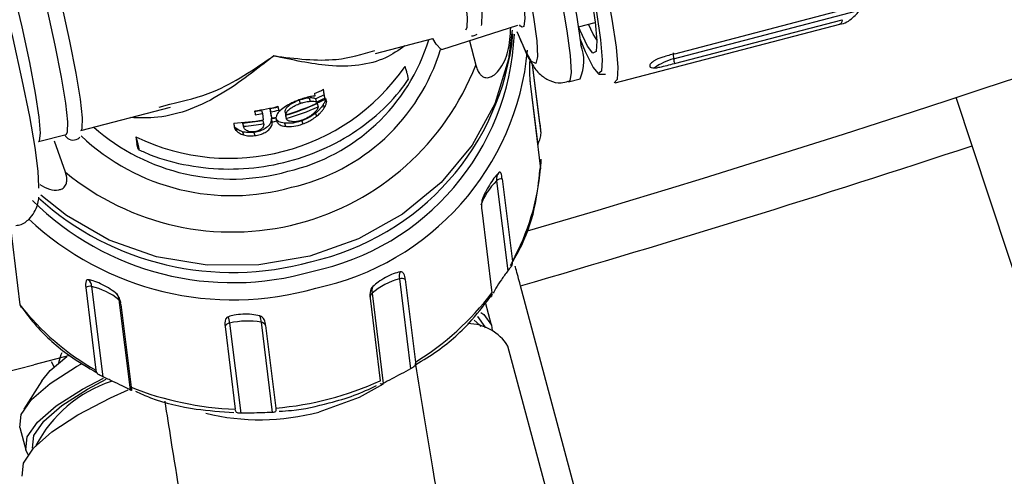
# Model space of a CAD drawing. Units: millimetres. Extents: x 17 to 388, y 10 to 536.
# Drawn here: x 131 to 135, y 78 to 80 of the extents above; entities that cross this region are included whole.
import ezdxf

# ---------------------------------------------------------------- set-up
doc = ezdxf.new("R2010")
doc.units = ezdxf.units.MM

msp = doc.modelspace()

# ---------------------------------------------------------------- linework, layer by layer
at = {"color": 7, "linetype": 'Continuous', "lineweight": 25}
for p, q in [((133.70892131, 79.73966859), (134.43048612, 79.92807444)), ((133.71427341, 79.75978148), (134.37515841, 79.93234338)), ((133.33395535, 79.86558874), (133.40024702, 79.88289798)), ((133.71271055, 79.72123902), (134.37359556, 79.89380092)), ((132.79649555, 79.77583526), (133.09486019, 79.87218381)), ((133.47890847, 79.64505544), (134.36464592, 79.87632796)), ((132.53498042, 79.7603232), (132.76078447, 79.81928229)), ((132.77380639, 79.79695981), (132.76078447, 79.81928229)), ((132.90530928, 79.81097362), (132.92937458, 79.71508721)), ((133.15225588, 79.71785213), (133.18552364, 79.44694214)), ((133.18166769, 79.48541482), (133.15339447, 79.71565275)), ((133.29505742, 79.64872691), (133.34082246, 79.6606765)), ((133.41377534, 79.67866109), (133.44009926, 79.67888263)), ((132.32775194, 79.61844317), (132.33034479, 79.59732879)), ((132.33417808, 79.58468396), (132.32989895, 79.61953028)), ((133.14508717, 79.63170282), (133.18505583, 79.30622521)), ((132.23345703, 79.57626355), (132.23729032, 79.56361872)), ((132.27287245, 79.58524128), (132.27670574, 79.57259645)), ((132.29417948, 79.6024241), (132.29537344, 79.59270136)), ((132.29825914, 79.5818697), (132.30209243, 79.56922487)), ((132.33034479, 79.59732879), (132.33417808, 79.58468396)), ((132.33779036, 79.58123841), (132.34086441, 79.57109809)), ((132.34086441, 79.57109809), (132.33951046, 79.58212369)), ((134.88569477, 79.39723714), (134.82306201, 79.58717696)), ((131.37356866, 79.45707011), (131.72725706, 79.54942074)), ((131.68182867, 79.54881691), (131.72416738, 79.56114671)), ((132.05846017, 79.53440496), (132.06029409, 79.51947082)), ((132.08508524, 79.53664383), (132.08891853, 79.523999)), ((132.11855683, 79.54317388), (132.12161336, 79.51828365)), ((132.11855683, 79.54317388), (132.12239012, 79.53052905)), ((132.14890031, 79.5520579), (132.1491131, 79.55032516)), ((132.1491131, 79.55032516), (132.15294638, 79.53768033)), ((132.15294638, 79.53768033), (132.15111247, 79.55261446)), ((132.30425792, 79.56358821), (132.30809121, 79.55094338)), ((132.32868601, 79.5593709), (132.3325193, 79.54672607)), ((132.08891853, 79.523999), (132.09197505, 79.49910877)), ((132.08997567, 79.49681946), (132.09380896, 79.48417463)), ((132.12161336, 79.51828365), (132.12544664, 79.50563883)), ((132.12544664, 79.50563883), (132.12239012, 79.53052905)), ((132.12344727, 79.50334952), (132.12728056, 79.49070469)), ((132.14131137, 79.50739041), (132.14514466, 79.49474558)), ((132.17738433, 79.53221517), (132.18121761, 79.51957034)), ((132.17921824, 79.51728103), (132.18049763, 79.51509948)), ((132.17921824, 79.51728103), (132.18305153, 79.50463621)), ((132.17966034, 79.51552692), (132.1837244, 79.50212086)), ((132.24473346, 79.49586047), (132.24856675, 79.48321564)), ((132.29858168, 79.52608977), (132.30241497, 79.51344494)), ((131.97577179, 79.48662197), (131.97766063, 79.47124059)), ((131.98414142, 79.46700955), (131.98797471, 79.45436472)), ((132.01049679, 79.48659837), (132.01225902, 79.48079977)), ((132.01049679, 79.48659837), (132.01433008, 79.47395354)), ((132.01205741, 79.48101875), (132.01597613, 79.46809213)), ((132.1756288, 79.48630321), (132.17946209, 79.47365838)), ((133.18166769, 79.48541482), (133.18552364, 79.44694214)), ((131.20720082, 79.41363025), (131.31566675, 79.4419515)), ((131.58990585, 79.43278185), (131.59340761, 79.40426588)), ((132.01103791, 79.45243266), (132.0148712, 79.43978783)), ((132.0546038, 79.44963615), (132.05843709, 79.43699132)), ((131.31287336, 79.29300694), (131.26966563, 79.41529377)), ((135.74618349, 76.78772299), (134.88569477, 79.39723714)), ((133.03373188, 79.26675633), (133.07370054, 78.94127872)), ((133.01181874, 79.25940312), (133.05545716, 78.90404146)), ((132.95346346, 79.14287513), (132.99343212, 78.81739752)), ((131.09565753, 79.07444753), (131.13299255, 78.77041649)), ((131.39308146, 78.83837052), (131.43305012, 78.51289291)), ((131.41591124, 78.84270002), (131.45954966, 78.48733836)), ((132.6288383, 78.87332963), (132.67247672, 78.51796798)), ((132.65164312, 78.87015253), (132.69161178, 78.54467492)), ((133.81442707, 76.20028147), (133.10570221, 78.84527865)), ((132.52086514, 78.81578112), (132.56450356, 78.46041946)), ((131.13299255, 78.77041649), (131.13769107, 78.75940833)), ((131.14058937, 78.76035476), (131.14389012, 78.75616143)), ((131.52351986, 78.79059551), (131.56715829, 78.43523385)), ((131.53117484, 78.77150518), (131.5711435, 78.44602757)), ((132.51308194, 78.79630094), (132.5530506, 78.47082332)), ((132.99192626, 78.6903408), (132.96817626, 78.77897701)), ((131.94194249, 78.68484451), (131.98191115, 78.3593669)), ((131.9596169, 78.69859104), (132.00325532, 78.34322938)), ((132.0840831, 78.70173414), (132.12772152, 78.34637248)), ((132.10166907, 78.68887803), (132.14163773, 78.36340042)), ((133.34824285, 77.51741554), (133.05614285, 78.60754758)), ((131.32915061, 78.5705261), (131.18806335, 78.53341676)), ((131.26789364, 78.52662687), (131.25826124, 78.54580666)), ((131.21927578, 78.47138779), (131.14942038, 78.35984977)), ((132.55341638, 78.46805525), (132.5530506, 78.47082332)), ((131.13291719, 78.28722082), (131.15666719, 78.19858462)), ((131.16544165, 78.17921947), (131.15666719, 78.19858462))]:
    msp.add_line(p, q, dxfattribs=at)
at = {"color": 8, "linetype": 'Continuous', "lineweight": 25}
msp.add_line((133.1430964, 79.65315741), (133.17404355, 79.40114487), dxfattribs=at)
at = {"color": 7, "linetype": 'Continuous', "lineweight": 25, "flags": 128}
for points in [[(132.9058331, 81.81822943), (132.90717803, 81.81999294), (132.92350901, 81.81507647), (132.94855603, 81.77539923), (132.98151405, 81.70223647), (133.02132376, 81.5979397), (133.06670566, 81.46586111), (133.11620113, 81.31024582), (133.16821935, 81.13609542), (133.22108841, 80.94900725), (133.27310905, 80.75499448), (133.32260928, 80.56029285), (133.36799814, 80.37116021), (133.40781678, 80.19367546), (133.4407854, 80.03354309), (133.46584436, 79.89590989), (133.48218824, 79.78519951)], [(132.87481318, 81.60333478), (132.87172089, 81.62717549), (132.86487008, 81.70562517), (132.86760779, 81.75054336), (132.8798408, 81.76040041), (132.90115252, 81.73486067), (132.93081721, 81.67479385), (132.96782467, 81.58224545), (133.01091466, 81.46036711), (133.05861981, 81.31330924), (133.10931556, 81.14607972), (133.16127554, 80.96437336), (133.21273032, 80.77437794), (133.26192765, 80.58256353), (133.30719219, 80.39546214), (133.3469825, 80.21944529), (133.37994358, 80.06050701), (133.40495297, 79.92405977), (133.42115902, 79.8147501)], [(132.79765234, 81.74093279), (132.80263824, 81.74024226), (132.82394996, 81.71470252), (132.85361465, 81.6546357), (132.89062212, 81.5620873), (132.93371211, 81.44020896), (132.98141725, 81.29315109), (133.03211301, 81.12592157), (133.08407299, 80.94421521), (133.13552776, 80.75421979), (133.1847251, 80.56240538), (133.22998963, 80.37530399), (133.26977995, 80.19928714), (133.30274103, 80.04034886), (133.32775042, 79.90390162), (133.34395646, 79.79459195)], [(132.89263289, 81.5590276), (132.88844635, 81.59867854), (132.88675867, 81.6566318), (132.89445655, 81.68076754), (132.91126177, 81.67021344), (132.93656694, 81.62535094), (132.96945746, 81.54780151), (133.0087446, 81.44036796), (133.0530084, 81.30693324), (133.10064907, 81.15232002), (133.14994473, 80.98211643), (133.19911373, 80.80247406), (133.24637895, 80.61988567), (133.29003213, 80.44095046), (133.3284955, 80.27213563), (133.36037892, 80.11954258), (133.38453002, 79.98868643), (133.40007593, 79.88429665)], [(132.68721627, 81.59133602), (132.69105505, 81.58590041), (132.71773955, 81.53491282), (132.75185987, 81.45141525), (132.79214641, 81.33851459), (132.83710013, 81.20041178), (132.88504836, 81.04224551), (132.93420696, 80.86990104), (132.98274679, 80.68979115), (133.02886173, 80.50861759), (133.07083586, 80.3331217), (133.10710736, 80.16983353), (133.13632661, 80.02482892), (133.15740637, 79.90350335), (133.16956229, 79.81037128), (133.17234205, 79.74889806), (133.17193872, 79.74255885)], [(132.5620511, 81.36459019), (132.57135177, 81.35279866), (132.59574811, 81.30433433), (132.62725207, 81.22438759), (132.66441929, 81.11662378), (132.70554576, 80.98598356), (132.74874595, 80.8384564), (132.79203924, 80.680806), (132.83344078, 80.52026019), (132.87105241, 80.36417952), (132.90314975, 80.21971985), (132.92826123, 80.09350425), (132.94523556, 79.99131933), (132.95329451, 79.91784998), (132.95206861, 79.87646455), (132.95028729, 79.87134607)], [(132.49708106, 81.35239348), (132.49727964, 81.35244002), (132.51344985, 81.33768005), (132.53784619, 81.28921572), (132.56935016, 81.20926898), (132.60651738, 81.10150517), (132.64764385, 80.97086495), (132.69084403, 80.82333779), (132.73413733, 80.66568739), (132.77553886, 80.50514157), (132.81315049, 80.34906091), (132.84524783, 80.20460124), (132.87035931, 80.07838563), (132.88733364, 79.97620071), (132.8953926, 79.90273136), (132.8941667, 79.86134594), (132.88866882, 79.85267383)], [(131.20743428, 79.22962034), (131.20783691, 79.23595141), (131.20505715, 79.29742464), (131.19290124, 79.39055671), (131.17182147, 79.51188227), (131.14260223, 79.65688689), (131.10633072, 79.82017506), (131.06435659, 79.99567095), (131.01824166, 80.1768445), (130.96970183, 80.35695439), (130.92054322, 80.52929887), (130.872595, 80.68746514), (130.82764127, 80.82556795), (130.78735474, 80.93846861), (130.75323442, 81.02196618), (130.72850368, 81.0699374)], [(131.31595985, 79.44203998), (131.32116463, 79.45062361), (131.32239052, 79.49200903), (131.31433157, 79.56547838), (131.29735724, 79.6676633), (131.27224576, 79.79387891), (131.24014842, 79.93833858), (131.20253679, 80.09441924), (131.16113525, 80.25496506), (131.11784196, 80.41261545), (131.07464177, 80.56014261), (131.03351531, 80.69078284), (130.99634809, 80.79854665), (130.96484412, 80.87849338), (130.94044778, 80.92695771), (130.92427757, 80.94171769), (130.92417391, 80.94169471)], [(131.37648625, 79.45929711), (131.37906654, 79.46574222), (131.38029244, 79.50712764), (131.37223349, 79.58059699), (131.35525916, 79.68278192), (131.33014768, 79.80899752), (131.29805033, 79.95345719), (131.26043871, 80.10953786), (131.21903717, 80.27008367), (131.17574388, 80.42773407), (131.13254369, 80.57526123), (131.09141722, 80.70590145), (131.05425, 80.81366526), (131.02274604, 80.893612), (130.9983497, 80.94207633), (130.98828489, 80.95452457)], [(133.40007593, 79.88429665), (133.40645477, 79.81014617), (133.403436, 79.76891497), (133.39112872, 79.76209326), (133.36997775, 79.78992759), (133.34074755, 79.85141197), (133.3347481, 79.86579574)], [(133.11181699, 79.86391309), (133.10540329, 79.8687838), (133.10122218, 79.8739226)], [(133.40628097, 79.8151028), (133.39275393, 79.83725136), (133.37409027, 79.87606827)], [(133.42115902, 79.8147501), (133.42800983, 79.73630041), (133.42527212, 79.69138223), (133.41303911, 79.68152517), (133.39172739, 79.70706492), (133.3620627, 79.76713174), (133.34086417, 79.81843265)], [(132.79647446, 79.77582865), (132.79370071, 79.77579837), (132.77380639, 79.79695981)], [(133.48218824, 79.78519951), (133.48929175, 79.70497027), (133.48692656, 79.6578008), (133.4751687, 79.64520717), (133.4750636, 79.64523948)], [(132.93643412, 78.72394693), (132.93665309, 78.72377958), (132.96584626, 78.68335269), (132.9666443, 78.68000444)], [(132.94931836, 78.74046648), (132.96187912, 78.73195027), (132.99192626, 78.6903408), (132.99400993, 78.66918286)], [(132.9238971, 78.71055195), (132.94586234, 78.68966626), (132.94873565, 78.68547728)], [(131.21927578, 78.47138779), (131.25233289, 78.5118552), (131.31874879, 78.5669502)], [(131.28695424, 78.54287185), (131.29552211, 78.57473379), (131.29972296, 78.58244216)], [(131.13291719, 78.28722082), (131.13813404, 78.33827925), (131.1784144, 78.39682449), (131.25221031, 78.46060668), (131.35668584, 78.52717471), (131.37626758, 78.53806222)], [(131.15666719, 78.19858462), (131.16188404, 78.24964305), (131.2021644, 78.30818829), (131.27596031, 78.37197048), (131.38043584, 78.4385385), (131.46272849, 78.48198697)], [(131.18274719, 78.20557273), (131.18781577, 78.25518003), (131.22695131, 78.31206135), (131.29864987, 78.37403078), (131.4001561, 78.43870687), (131.47322159, 78.47749622)], [(131.1424506, 78.09477529), (131.14718379, 78.14627659), (131.18632883, 78.20518297), (131.25847091, 78.26936539), (131.36100262, 78.33650412), (131.4902182, 78.40417262), (131.5599142, 78.43591816)]]:
    msp.add_lwpolyline(points, dxfattribs=at)
at = {"color": 8, "linetype": 'Continuous', "lineweight": 25, "flags": 128}
for points in [[(132.7518824, 81.72898192), (132.76844082, 81.71740921), (132.79424619, 81.67239856), (132.82757268, 81.59511696), (132.86732682, 81.48810008), (132.91220423, 81.35485924), (132.96073246, 81.1997662), (133.01131923, 81.0279097), (133.06230476, 80.84492851), (133.11201617, 80.6568264), (133.15882237, 80.46977518), (133.20118762, 80.28991218), (133.23772186, 80.12313885), (133.26722639, 79.97492719), (133.28873312, 79.85014015), (133.30153641, 79.75287211), (133.30521616, 79.68631452), (133.29965164, 79.6526512), (133.29498407, 79.64870829)], [(131.20946022, 79.51017395), (131.1951065, 79.60462845), (131.17216319, 79.72521471), (131.14170309, 79.86629424), (131.1051505, 80.02127031), (131.06421455, 80.18289642), (131.02080939, 80.34361511), (130.97696457, 80.49591136), (130.93473025, 80.63266395), (130.89608124, 80.7474785), (130.86282473, 80.8349864), (130.83651576, 80.89109587), (130.81838451, 80.91318331), (130.81564882, 80.91335906)], [(133.11731643, 79.96601631), (133.12269721, 79.89997324), (133.11866746, 79.86708325), (133.11181699, 79.86391309)], [(134.37359556, 79.89380092), (134.37174221, 79.88571144), (134.36922735, 79.8800724), (134.3660567, 79.87689659), (134.36464592, 79.87632796)], [(133.07301802, 79.85245576), (133.05869666, 79.73764202), (133.00515318, 79.56292392), (132.91539838, 79.39923883), (132.79266937, 79.25249027), (132.64139256, 79.12797093), (132.46702394, 79.03017177), (132.27585235, 78.96262004), (132.07477264, 78.92775209), (131.87103703, 78.92682548), (131.67199352, 78.95987362), (131.48482087, 79.02570459), (131.31626973, 79.12194411), (131.21576928, 79.20271269)], [(133.17193872, 79.74255885), (133.16564222, 79.72137106), (133.14971209, 79.72881455), (133.12514442, 79.77095155), (133.09285334, 79.84621419)], [(131.20723864, 79.41364032), (131.21014727, 79.41589812), (131.21455319, 79.44626777), (131.20946022, 79.51017395)], [(132.56487865, 78.45761577), (132.46993829, 78.40524346), (132.31145448, 78.34771012)]]:
    msp.add_lwpolyline(points, dxfattribs=at)
at = {"color": 7, "linetype": 'Continuous', "lineweight": 25}
for centre, radius, start, end in [((118.52288588, 129.01901648), 62.06108342, 309.6703722044, 270), ((118.52288588, 129.01901648), 56.12188791, 314.115725475, 270), ((118.52288588, 129.01901648), 55.62188791, 314.617249627, 270), ((118.52288588, 129.01901648), 52.05, 286.302423177, 306.645940718), ((118.52288588, 129.01901648), 55.62188791, 270, 303.954827843), ((118.52288588, 129.01901648), 56.12188791, 270, 303.611793944), ((132.01730211, 80.03693505), 0.76023895, 283.07238518, 343.02750413), ((132.05655964, 79.94054021), 1.02480672, 282.51441383, 354.22821439), ((132.08130397, 79.88296848), 1.00148857, 281.63550621, 357.36902126), ((132.08265891, 79.86892242), 1.05518783, 281.8301909, 354.84140289), ((133.17372468, 79.73158146), 0.18151909, 337.00692445, 20.31179402), ((133.76433288, 79.52670538), 0.22005402, 104.58458168, 126.48184473), ((133.87377108, 79.7639585), 0.16662968, 188.38197554, 194.85500453), ((131.96871063, 80.08776627), 1.03041977, 230.47047124, 338.7967824), ((131.95883059, 80.19120177), 0.84338973, 244.05992193, 325.20733172), ((131.94751413, 80.37214352), 0.84418294, 294.24579462, 296.9340367), ((131.94665091, 80.34470617), 0.85782905, 285.86920413, 297.25616181), ((131.94818716, 80.34947792), 0.84366627, 294.51561991, 296.93455786), ((131.95202045, 80.33683309), 0.84366627, 294.51561991, 296.93455786), ((131.93293414, 80.40571513), 0.88228957, 278.04824774, 279.93031533), ((131.93522142, 80.40627767), 0.8805395, 278.04542933, 284.19249655), ((131.93373765, 80.40173391), 0.87822745, 282.14847229, 284.19594647), ((131.93757094, 80.38908908), 0.87822745, 282.14847229, 284.19594647), ((131.94331153, 80.34625274), 0.86188518, 285.885161, 294.75803523), ((131.94714482, 80.33360791), 0.86188518, 285.885161, 294.75803523), ((131.93980797, 80.36824676), 0.88235802, 272.33595216, 279.9305904), ((131.93777414, 80.36621079), 0.8826135, 274.72622514, 279.92995738), ((131.93676743, 80.3930703), 0.88228957, 278.04824774, 279.93031533), ((131.93849276, 80.36251049), 0.87884342, 282.14885212, 283.34293947), ((131.94049214, 80.3647998), 0.87884342, 282.14885212, 283.34293947), ((131.9672756, 80.08989225), 0.82395892, 228.76370168, 285.62887237), ((131.94160743, 80.35356596), 0.8826135, 274.72622514, 279.92995738), ((131.94232605, 80.34986566), 0.87884342, 282.14885212, 283.34293947), ((118.52288588, 129.01901648), 52.25, 286.206316058, 288.25), ((132.26798167, 79.38658793), 0.9205885, 331.0712036, 354.99199412), ((133.04936051, 79.26629074), 0.03816836, 137.94724693, 190.39617977), ((133.03074242, 79.23933709), 0.02758173, 83.77775601, 133.32178206), ((133.18527878, 79.07847918), 0.2506429, 133.79343635, 160.32438422), ((131.97104867, 80.04033155), 1.14243193, 227.96001569, 285.61816508), ((131.97100255, 79.97892286), 1.12122988, 225.35106861, 286.17198001), ((131.97306356, 79.96917092), 1.17896871, 226.86742604, 286.04821183), ((132.6656731, 78.88264291), 0.03799394, 152.12954903, 194.18923466), ((132.6368273, 78.84724009), 0.02728532, 57.11217311, 107.02535904), ((131.40924202, 78.81551099), 0.02799503, 76.21797781, 125.2584193), ((131.38134745, 78.8423765), 0.0345653, 0.53627867, 51.33360368), ((131.35012997, 78.56967411), 0.2808386, 51.87344811, 76.45366931), ((132.55769994, 78.8250944), 0.03799394, 152.12954903, 194.18923466), ((132.71330259, 78.58479232), 0.30064597, 106.31647661, 129.79777974), ((131.48895608, 78.79027199), 0.0345653, 0.53627867, 51.33360368), ((132.10937651, 79.49240354), 1.11228928, 301.56440672, 322.63705566), ((131.9365822, 79.40316119), 1.02280114, 218.21681655, 240.50767817), ((131.85522507, 78.691187), 0.10465406, 4.05693847, 18.01146619), ((131.97969127, 78.6943301), 0.10465406, 4.05693847, 18.0114662), ((131.96466911, 78.67385964), 0.02524217, 101.54571796, 154.20328712), ((132.02968556, 78.38987603), 0.31656685, 80.10542195, 102.78770329), ((132.0806519, 78.67858452), 0.02340252, 26.09406589, 81.56909004), ((132.89570463, 78.50720566), 0.18923246, 32.02285267, 89.16566524), ((118.52288588, 129.01901648), 52.05, 270.550400199, 284.082994241), ((131.65669946, 77.97656805), 0.51874175, 108.46969399, 152.51598129), ((132.031417, 79.62706333), 1.26846071, 274.98490575, 294.2823479), ((132.02487752, 79.57986591), 1.22125507, 248.18993579, 267.9837953)]:
    msp.add_arc(centre, radius, start, end, dxfattribs=at)
at = {"color": 8, "linetype": 'Continuous', "lineweight": 25}
for centre, radius, start, end in [((132.02970173, 80.01026283), 0.79610606, 282.65050748, 342.9637341), ((133.83621335, 79.75749458), 0.12853416, 177.45913756, 187.97186244), ((131.9674902, 80.06634855), 0.86580969, 226.7538046, 285.85630859), ((132.53405516, 78.79919791), 0.02118914, 128.49818272, 185.82624005), ((131.51100391, 78.77438653), 0.02047878, 7.60887748, 52.3260556), ((132.07916133, 79.23261219), 0.91488348, 256.48565137, 284.70868923)]:
    msp.add_arc(centre, radius, start, end, dxfattribs=at)
at = {"color": 7, "linetype": 'Continuous', "lineweight": 25}
for points, knots in [([(134.36088823, 79.87604628), (134.36197359, 79.87608517), (134.38220996, 79.8768104), (134.41526122, 79.89901452), (134.44581091, 79.93228294), (134.45392028, 79.95170253), (134.45756387, 79.96042788)], [0, 0, 0, 0, 0.0222144397, 0.4141820782, 0.736788179, 1, 1, 1, 1]), ([(132.92937458, 79.71508721), (132.93119138, 79.70936118), (132.93483648, 79.69787283), (132.94248088, 79.68350206), (132.95167146, 79.67324756), (132.9602942, 79.66760745), (132.97021641, 79.66484014), (132.98275781, 79.6654873), (133.00207301, 79.67407955), (133.03268536, 79.70607736), (133.06223984, 79.76963651), (133.06581372, 79.83135169), (133.06766981, 79.86340343)], [0, 0, 0, 0, 0.0526575883, 0.105648786, 0.1332495678, 0.1610940603, 0.1856741928, 0.2191652414, 0.2766343213, 0.3993362222, 0.6880455825, 1, 1, 1, 1]), ([(132.91297421, 79.83078655), (132.91344201, 79.83056188), (132.91885394, 79.82796274), (132.92728931, 79.83271257), (132.93499554, 79.83705183)], [0, 0, 0, 0, 0.0864395316, 1, 1, 1, 1]), ([(133.10373727, 79.81995111), (133.10913828, 79.80636227), (133.12687748, 79.76173077), (133.14817667, 79.7225885), (133.17386133, 79.68372042), (133.21528566, 79.65362833), (133.25938625, 79.64105678), (133.2843374, 79.64836483), (133.29322215, 79.65096713)], [0, 0, 0, 0, 0.15133813847, 0.49705828055, 0.7091255301, 0.83446982802, 0.94105706956, 1, 1, 1, 1]), ([(133.14203669, 79.73759232), (133.14196841, 79.72980906), (133.14182387, 79.71333345), (133.14157096, 79.69577062), (133.14143753, 79.68650467)], [0, 0, 0, 0, 0.4724109651, 1, 1, 1, 1]), ([(133.63471363, 79.73367282), (133.62888748, 79.72923536), (133.61723491, 79.72036024), (133.61312035, 79.71031515), (133.61862017, 79.70457179), (133.62895735, 79.70392344), (133.63349579, 79.70363878)], [0, 0, 0, 0, 0.2644676615, 0.5289477473, 0.7931894338, 1, 1, 1, 1]), ([(133.71427341, 79.75978148), (133.69805134, 79.75548349), (133.67646389, 79.74976397), (133.65163959, 79.74142715), (133.64060573, 79.7371075), (133.63622588, 79.73455435), (133.63471363, 79.73367282)], [0, 0, 0, 0, 0.5801844379, 0.7720778545, 0.921304157, 1, 1, 1, 1]), ([(132.66377868, 79.65801919), (132.66387848, 79.65806157), (132.66416381, 79.65818271), (132.66381701, 79.66130034), (132.66282631, 79.66671271), (132.66108965, 79.67456915), (132.65826087, 79.68596505), (132.65480395, 79.69865706), (132.65243978, 79.70660056), (132.65144099, 79.70995643)], [0, 0, 0, 0, 0.0662297156, 0.1893437707, 0.3006373962, 0.4166437738, 0.5902512757, 0.8268944491, 1, 1, 1, 1]), ([(133.63349579, 79.70363878), (133.63556593, 79.70379549), (133.64129945, 79.70422951), (133.66821671, 79.70971805), (133.69305873, 79.71615049), (133.71271055, 79.72123902)], [0, 0, 0, 0, 0.10559686509, 0.29246295219, 1, 1, 1, 1]), ([(131.60232417, 79.3814823), (131.61707409, 79.37476775), (131.67844252, 79.34683124), (131.79645867, 79.31591272), (131.95494186, 79.30070828), (132.11512005, 79.31435603), (132.2700003, 79.35549108), (132.41390681, 79.42265194), (132.540081, 79.51367386), (132.62088634, 79.5961633), (132.65603396, 79.64774308), (132.66327582, 79.65837064)], [0, 0, 0, 0, 0.0416750922, 0.1733932298, 0.3053287387, 0.4373510499, 0.569432248, 0.7015454419, 0.8336597825, 0.9657270721, 1, 1, 1, 1]), ([(133.14143753, 79.68650467), (133.14143739, 79.68358501), (133.141437, 79.67549869), (133.14244618, 79.65416586), (133.14392071, 79.64162419), (133.14508717, 79.63170282)], [0, 0, 0, 0, 0.1055968651, 0.2924629522, 1, 1, 1, 1]), ([(132.23345703, 79.57626355), (132.22497512, 79.57281759), (132.2086918, 79.56620212), (132.19060089, 79.55380046), (132.18024235, 79.54262099), (132.1777944, 79.53589282), (132.17742476, 79.53257778), (132.17738433, 79.53221517)], [0, 0, 0, 0, 0.3033496209, 0.5823618509, 0.7791759224, 0.9758455427, 1, 1, 1, 1]), ([(132.23276886, 79.57757934), (132.22729911, 79.57549333), (132.21653244, 79.57138724), (132.20082381, 79.56394957), (132.19132542, 79.55851045), (132.1865076, 79.55575159)], [0, 0, 0, 0, 0.3372450534, 0.663833844, 1, 1, 1, 1]), ([(132.29537344, 79.59270136), (132.28983191, 79.59222721), (132.27684366, 79.59111589), (132.25502499, 79.58547006), (132.2394685, 79.57995464), (132.23276886, 79.57757934)], [0, 0, 0, 0, 0.2975915908, 0.697497099, 1, 1, 1, 1]), ([(132.27287245, 79.58524128), (132.26871609, 79.58480118), (132.26113463, 79.58399842), (132.24776741, 79.58105037), (132.23865707, 79.57800296), (132.23345703, 79.57626355)], [0, 0, 0, 0, 0.34247319072, 0.62469411551, 1, 1, 1, 1]), ([(132.23729032, 79.56361872), (132.24138488, 79.56501063), (132.24924506, 79.56768263), (132.26280513, 79.57103282), (132.27142082, 79.57200197), (132.27670574, 79.57259645)], [0, 0, 0, 0, 0.29595553893, 0.56813483291, 1, 1, 1, 1]), ([(132.29825914, 79.5818697), (132.29670553, 79.5826394), (132.29359647, 79.58417973), (132.28545555, 79.58570404), (132.27788945, 79.58542578), (132.27287245, 79.58524128)], [0, 0, 0, 0, 0.25178283208, 0.50386530492, 1, 1, 1, 1]), ([(132.27670574, 79.57259645), (132.27928439, 79.57273835), (132.28444558, 79.57302237), (132.29377597, 79.57259649), (132.29877619, 79.57056932), (132.30209243, 79.56922487)], [0, 0, 0, 0, 0.2516498419, 0.5036806802, 1, 1, 1, 1]), ([(132.33703112, 79.58374292), (132.33703836, 79.58162555), (132.33705284, 79.57738939), (132.33422665, 79.56908645), (132.33070628, 79.56291345), (132.32868601, 79.5593709)], [0, 0, 0, 0, 0.2986579757, 0.5975148806, 1, 1, 1, 1]), ([(132.1865076, 79.55575159), (132.17830808, 79.55050639), (132.16854727, 79.54426245), (132.15451299, 79.53212614), (132.14454712, 79.52156739), (132.14365069, 79.51294825), (132.14331075, 79.50967971)], [0, 0, 0, 0, 0.3555942532, 0.4233039923, 0.781306701, 1, 1, 1, 1]), ([(132.18121761, 79.51957034), (132.18199308, 79.52297147), (132.1835935, 79.52999076), (132.19451898, 79.54101746), (132.20975121, 79.55145668), (132.22464476, 79.55883315), (132.23433676, 79.56250098), (132.23729032, 79.56361872)], [0, 0, 0, 0, 0.2181628733, 0.4502471862, 0.6510562591, 0.8936620046, 1, 1, 1, 1]), ([(132.30809121, 79.55094338), (132.30785955, 79.54821448), (132.3074062, 79.54287421), (132.29989644, 79.53259602), (132.29260911, 79.52610095), (132.28868413, 79.52260268)], [0, 0, 0, 0, 0.3253113893, 0.636611123, 1, 1, 1, 1]), ([(132.32868601, 79.5593709), (132.32568802, 79.55496233), (132.32039117, 79.54717326), (132.3099648, 79.5358825), (132.3024047, 79.52937866), (132.29858168, 79.52608977)], [0, 0, 0, 0, 0.391966204, 0.6925275024, 1, 1, 1, 1]), ([(132.30241497, 79.51344494), (132.3070728, 79.51749679), (132.31553403, 79.52485721), (132.32546804, 79.53620177), (132.33015107, 79.54319139), (132.3325193, 79.54672607)], [0, 0, 0, 0, 0.3770784951, 0.6849855946, 1, 1, 1, 1]), ([(132.3325193, 79.54672607), (132.33467501, 79.55051906), (132.33823392, 79.55678098), (132.3409084, 79.56502751), (132.34087922, 79.56905476), (132.34086441, 79.57109809)], [0, 0, 0, 0, 0.4307874353, 0.7111955716, 1, 1, 1, 1]), ([(132.12344727, 79.50334952), (132.12293093, 79.49631856), (132.12208258, 79.48476654), (132.10579462, 79.4681803), (132.08627363, 79.45683759), (132.06751088, 79.45147504), (132.05720468, 79.4500067), (132.0546038, 79.44963615)], [0, 0, 0, 0, 0.3295743304, 0.5414986899, 0.754464041, 0.9380364558, 1, 1, 1, 1]), ([(132.1756288, 79.48630321), (132.17146325, 79.48697387), (132.16021106, 79.4887855), (132.14714713, 79.49417623), (132.14450202, 79.50088378), (132.14351712, 79.50338129)], [0, 0, 0, 0, 0.26950737163, 0.7280061412, 1, 1, 1, 1]), ([(132.24473346, 79.49586047), (132.23859167, 79.49381296), (132.22136451, 79.48806988), (132.19707438, 79.48463407), (132.18156532, 79.48584116), (132.1756288, 79.48630321)], [0, 0, 0, 0, 0.25482653805, 0.7147644567, 1, 1, 1, 1]), ([(132.20342011, 79.49252237), (132.2002189, 79.49310777), (132.19278935, 79.4944664), (132.18503049, 79.49853905), (132.18360721, 79.50292416), (132.18305153, 79.50463621)], [0, 0, 0, 0, 0.3157717489, 0.7328619908, 1, 1, 1, 1]), ([(132.24485281, 79.49746419), (132.23896009, 79.49566353), (132.22664202, 79.49189945), (132.21276046, 79.49141082), (132.20552975, 79.49227131), (132.20342011, 79.49252237)], [0, 0, 0, 0, 0.3937654294, 0.8231237881, 1, 1, 1, 1]), ([(132.29858168, 79.52608977), (132.29361722, 79.52230462), (132.28410254, 79.51505017), (132.26594365, 79.50448342), (132.25256977, 79.4990463), (132.24473346, 79.49586047)], [0, 0, 0, 0, 0.3111786263, 0.596390894, 1, 1, 1, 1]), ([(132.28868413, 79.52260268), (132.28464852, 79.51944665), (132.27714281, 79.51357685), (132.26243764, 79.50468903), (132.25147383, 79.50018448), (132.24485281, 79.49746419)], [0, 0, 0, 0, 0.31537564, 0.5865568517, 1, 1, 1, 1]), ([(132.24856675, 79.48321564), (132.25510908, 79.48583569), (132.26719483, 79.49067575), (132.28565849, 79.5008438), (132.29633565, 79.5088732), (132.30241497, 79.51344494)], [0, 0, 0, 0, 0.3369669134, 0.6224848673, 1, 1, 1, 1]), ([(131.98414142, 79.46700955), (131.98145073, 79.4696089), (131.97870479, 79.47226162), (131.97720509, 79.47513798), (131.97717492, 79.47519584)], [0, 0, 0, 0, 0.97988210496, 1, 1, 1, 1]), ([(131.97766063, 79.47124059), (131.9782761, 79.46881671), (131.97933095, 79.46466252), (131.98330108, 79.45904857), (131.98641106, 79.45593179), (131.98797471, 79.45436472)], [0, 0, 0, 0, 0.4105562316, 0.70363737959, 1, 1, 1, 1]), ([(132.01103791, 79.45243266), (132.00733059, 79.45369256), (131.99998908, 79.45618752), (131.99100893, 79.46122731), (131.98644836, 79.46506718), (131.98414142, 79.46700955)], [0, 0, 0, 0, 0.3351499671, 0.6636896448, 1, 1, 1, 1]), ([(132.02631676, 79.4573017), (132.02430909, 79.4587017), (132.02029918, 79.4614979), (132.01590094, 79.46711735), (132.01491217, 79.47142034), (132.01433008, 79.47395354)], [0, 0, 0, 0, 0.2919893496, 0.583188207, 1, 1, 1, 1]), ([(132.05754653, 79.45204642), (132.05304486, 79.45171383), (132.04436952, 79.45107289), (132.03352356, 79.45348352), (132.02862234, 79.4560802), (132.02631676, 79.4573017)], [0, 0, 0, 0, 0.36354746583, 0.70060672762, 1, 1, 1, 1]), ([(132.08599939, 79.4645525), (132.08334609, 79.4622871), (132.07869271, 79.45831403), (132.06830543, 79.4538962), (132.06115401, 79.45266666), (132.05754653, 79.45204642)], [0, 0, 0, 0, 0.3966469381, 0.6956428652, 1, 1, 1, 1]), ([(132.05843709, 79.43699132), (132.06596958, 79.43829239), (132.08087545, 79.44086706), (132.10017419, 79.44948551), (132.11538754, 79.46073615), (132.12579631, 79.4742325), (132.12780726, 79.48449717), (132.12734991, 79.48988729), (132.12728056, 79.49070469)], [0, 0, 0, 0, 0.1785160326, 0.3532613312, 0.5272662366, 0.7350495362, 0.9598210939, 1, 1, 1, 1]), ([(132.09380896, 79.48417463), (132.09386772, 79.48178442), (132.09396955, 79.4776417), (132.09156766, 79.47094644), (132.08799931, 79.46684898), (132.08599939, 79.4645525)], [0, 0, 0, 0, 0.37479514141, 0.64959610483, 1, 1, 1, 1]), ([(132.14514466, 79.49474558), (132.14668333, 79.49058361), (132.14971756, 79.48237627), (132.16433112, 79.4760584), (132.17527811, 79.47432203), (132.17946209, 79.47365838)], [0, 0, 0, 0, 0.3886050426, 0.7663226963, 1, 1, 1, 1]), ([(132.17946209, 79.47365838), (132.18474567, 79.47322394), (132.19993375, 79.47197509), (132.22416367, 79.47511359), (132.24212621, 79.48107732), (132.24856675, 79.48321564)], [0, 0, 0, 0, 0.25494389164, 0.73285709789, 1, 1, 1, 1]), ([(131.30931826, 79.44029386), (131.31183019, 79.43678719), (131.31761245, 79.42871511), (131.3358254, 79.41531341), (131.36437637, 79.42378244), (131.36853152, 79.43103518), (131.36956484, 79.43283882)], [0, 0, 0, 0, 0.27510962802, 0.6332797158, 0.90880230798, 1, 1, 1, 1]), ([(131.58990585, 79.43278185), (131.59159065, 79.42706308), (131.59443591, 79.41740534), (131.59811249, 79.40333865), (131.60046875, 79.39341561), (131.60193631, 79.38626658), (131.60254582, 79.38197474), (131.60251595, 79.38025794), (131.60214099, 79.38064985), (131.60201957, 79.38077676)], [0, 0, 0, 0, 0.2749501697, 0.4643296545, 0.6086199236, 0.7255465714, 0.8429898523, 0.9491571661, 1, 1, 1, 1]), ([(131.98797471, 79.45436472), (131.99073037, 79.45208563), (131.99556159, 79.44808994), (132.004772, 79.44317145), (132.01147898, 79.44092436), (132.0148712, 79.43978783)], [0, 0, 0, 0, 0.3961965881, 0.6946108585, 1, 1, 1, 1]), ([(132.0546038, 79.44963615), (132.04694348, 79.44904809), (132.035432, 79.44816441), (132.02088879, 79.44988391), (132.01435537, 79.45157432), (132.01103791, 79.45243266)], [0, 0, 0, 0, 0.49471831766, 0.74343401025, 1, 1, 1, 1]), ([(132.0148712, 79.43978783), (132.02150963, 79.43828684), (132.0314785, 79.43603282), (132.04674652, 79.43580406), (132.05449969, 79.43659145), (132.05843709, 79.43699132)], [0, 0, 0, 0, 0.4952025571, 0.7436417851, 1, 1, 1, 1]), ([(133.18552364, 79.44694214), (133.18515298, 79.44029083), (133.18466966, 79.43161768), (133.17879579, 79.41684512), (133.17563393, 79.40850175), (133.1744041, 79.40281272), (133.17404355, 79.40114487)], [0, 0, 0, 0, 0.5752752519, 0.750145312, 0.9267503237, 1, 1, 1, 1]), ([(131.60163515, 79.38105518), (131.60105209, 79.38223831), (131.59967426, 79.38503418), (131.59667304, 79.39371097), (131.59437743, 79.40113111), (131.59340761, 79.40426588)], [0, 0, 0, 0, 0.2976011811, 0.7032592727, 1, 1, 1, 1]), ([(133.18245675, 79.30090206), (133.18521495, 79.31350264), (133.18835019, 79.32782565), (133.1874293, 79.3422101), (133.18731855, 79.34393991)], [0, 0, 0, 0, 0.8797440908, 1, 1, 1, 1]), ([(133.06637105, 78.92519598), (133.08174697, 78.95183476), (133.12639743, 79.0291917), (133.16734152, 79.15670144), (133.17786928, 79.25713719), (133.18245675, 79.30090206)], [0, 0, 0, 0, 0.2286105729, 0.6638671336, 1, 1, 1, 1]), ([(131.21178438, 79.24420101), (131.22404141, 79.23722954), (131.24671121, 79.22433556), (131.27820274, 79.22088315), (131.29812544, 79.22656193), (131.30766023, 79.23297865), (131.31381229, 79.24103747), (131.31773947, 79.25179772), (131.31913087, 79.26997359), (131.31542519, 79.28361389), (131.31287336, 79.29300694)], [0, 0, 0, 0, 0.2767542233, 0.5118667809, 0.5927775744, 0.6481304509, 0.7039156165, 0.7521501248, 0.8293246652, 1, 1, 1, 1]), ([(133.02101942, 79.29185647), (133.01599381, 79.28666939), (133.00594235, 79.27629499), (132.98810475, 79.25028562), (132.97148716, 79.22223025), (132.96244186, 79.20353192), (132.95847062, 79.19532262)], [0, 0, 0, 0, 0.2644676615, 0.5289477473, 0.7931894338, 1, 1, 1, 1]), ([(133.03373188, 79.26675633), (133.03266925, 79.27459191), (133.03125516, 79.28501906), (133.02706055, 79.29240288), (133.02427852, 79.29405559), (133.02185589, 79.29242089), (133.02101942, 79.29185647)], [0, 0, 0, 0, 0.5801844379, 0.7720778545, 0.921304157, 1, 1, 1, 1]), ([(131.11701753, 79.08274085), (131.12426025, 79.0839281), (131.14697274, 79.0876512), (131.17574655, 79.11255526), (131.19641432, 79.14378753), (131.20564919, 79.17202125), (131.20729775, 79.18656948), (131.20816841, 79.19425285)], [0, 0, 0, 0, 0.104873198, 0.3288723524, 0.5297177181, 0.7516294979, 1, 1, 1, 1]), ([(132.95847062, 79.19532262), (132.957426, 79.19268111), (132.95453281, 79.18536514), (132.95112193, 79.16525173), (132.95242926, 79.15275832), (132.95346346, 79.14287513)], [0, 0, 0, 0, 0.1055968651, 0.2924629522, 1, 1, 1, 1]), ([(133.07370054, 78.94127872), (133.07338156, 78.93516472), (133.07296562, 78.92719222), (133.06501155, 78.91616236), (133.05988515, 78.90994795), (133.05646101, 78.9053805), (133.05545716, 78.90404146)], [0, 0, 0, 0, 0.5752752519, 0.750145312, 0.9267503237, 1, 1, 1, 1]), ([(133.10570221, 78.84527865), (133.10468201, 78.8490861), (133.09788773, 78.87444269), (133.09026632, 78.90288618), (133.08510468, 78.92214969), (133.08481266, 78.92323952)], [0, 0, 0, 0, 0.1428750198, 0.951508296, 1, 1, 1, 1]), ([(132.63208619, 78.90040409), (132.62317914, 78.89823043), (132.60536463, 78.89388301), (132.57431684, 78.87893407), (132.54599089, 78.86133204), (132.53078779, 78.8484926), (132.52411303, 78.84285558)], [0, 0, 0, 0, 0.2644676615, 0.5289477473, 0.7931894338, 1, 1, 1, 1]), ([(132.65164312, 78.87015253), (132.6505048, 78.8780423), (132.64899, 78.88854157), (132.64243684, 78.89768653), (132.6378154, 78.90071955), (132.63355664, 78.90048505), (132.63208619, 78.90040409)], [0, 0, 0, 0, 0.5801844379, 0.7720778545, 0.921304157, 1, 1, 1, 1]), ([(133.05545716, 78.90404146), (133.04700641, 78.89252386), (133.03015225, 78.86955317), (133.00962826, 78.83813253), (133.00116545, 78.82247943), (132.99756003, 78.81581073)], [0, 0, 0, 0, 0.3659660165, 0.7298819843, 1, 1, 1, 1]), ([(131.40294333, 78.86936498), (131.40129707, 78.86930334), (131.39673758, 78.86913262), (131.39089446, 78.8599978), (131.39211552, 78.84792275), (131.39308146, 78.83837052)], [0, 0, 0, 0, 0.10559686509, 0.29246295219, 1, 1, 1, 1]), ([(131.51055195, 78.81726048), (131.50118321, 78.82400863), (131.48244529, 78.83750525), (131.4510737, 78.85405471), (131.42346924, 78.86528657), (131.40920562, 78.86812069), (131.40294333, 78.86936498)], [0, 0, 0, 0, 0.2644676615, 0.5289477473, 0.7931894338, 1, 1, 1, 1]), ([(132.52411303, 78.84285558), (132.52233824, 78.84091984), (132.51742275, 78.83555861), (132.51094596, 78.81846928), (132.51213853, 78.80609214), (132.51308194, 78.79630094)], [0, 0, 0, 0, 0.10559686509, 0.29246295218, 1, 1, 1, 1]), ([(131.53117484, 78.77150518), (131.53002044, 78.77956248), (131.52848422, 78.79028468), (131.52154204, 78.80475239), (131.51662776, 78.81194617), (131.51211136, 78.81589652), (131.51055195, 78.81726048)], [0, 0, 0, 0, 0.5801844379, 0.7720778545, 0.921304157, 1, 1, 1, 1]), ([(132.69315608, 78.53473551), (132.72209226, 78.55240254), (132.803885, 78.60234123), (132.90734053, 78.69610742), (132.96918559, 78.77814742), (132.99507538, 78.81249129)], [0, 0, 0, 0, 0.2414317951, 0.6824456318, 1, 1, 1, 1]), ([(132.99154869, 78.80345207), (132.99154089, 78.80321058), (132.99149772, 78.80187464), (132.99402007, 78.8063493), (132.99364202, 78.81345326), (132.99343212, 78.81739752)], [0, 0, 0, 0, 0.0893700574, 0.4944005645, 1, 1, 1, 1]), ([(131.14389012, 78.75616143), (131.16119631, 78.73308283), (131.21303792, 78.66394964), (131.31221971, 78.5767307), (131.40076084, 78.52413426), (131.43800963, 78.50200721)], [0, 0, 0, 0, 0.2249852251, 0.6739552677, 1, 1, 1, 1]), ([(131.95475053, 78.7235468), (131.95275552, 78.72255536), (131.94723012, 78.71980947), (131.93986307, 78.70673859), (131.94102406, 78.69451458), (131.94194249, 78.68484451)], [0, 0, 0, 0, 0.10559686509, 0.29246295219, 1, 1, 1, 1]), ([(132.07921673, 78.7266899), (132.06871998, 78.72888484), (132.047726, 78.73327482), (132.01172443, 78.73390349), (131.979377, 78.73068159), (131.96226387, 78.72572357), (131.95475053, 78.7235468)], [0, 0, 0, 0, 0.2644676615, 0.5289477473, 0.7931894338, 1, 1, 1, 1]), ([(132.10166907, 78.68887803), (132.10049717, 78.69684895), (132.09893766, 78.70745622), (132.09137882, 78.71919406), (132.08597692, 78.72425525), (132.08095178, 78.72606503), (132.07921673, 78.7266899)], [0, 0, 0, 0, 0.5801844379, 0.7720778545, 0.921304157, 1, 1, 1, 1]), ([(132.69161178, 78.54467492), (132.69164172, 78.53901196), (132.69168077, 78.5316276), (132.68408238, 78.52481528), (132.67849407, 78.52134439), (132.67384089, 78.51873343), (132.67247672, 78.51796798)], [0, 0, 0, 0, 0.5752752519, 0.750145312, 0.9267503237, 1, 1, 1, 1]), ([(132.93823223, 77.20831138), (132.92286598, 77.27849988), (132.88456271, 77.45345786), (132.82373638, 77.76850679), (132.75734564, 78.13737751), (132.71421882, 78.40545821), (132.69339682, 78.53488986)], [0, 0, 0, 0, 0.1853446573, 0.4620062568, 0.7402520263, 1, 1, 1, 1]), ([(131.45954966, 78.48733836), (131.45728069, 78.48840434), (131.45174167, 78.49100664), (131.44327136, 78.49529795), (131.43578196, 78.50148712), (131.4340254, 78.50882099), (131.43305012, 78.51289291)], [0, 0, 0, 0, 0.1145628021, 0.2796715431, 0.6000596465, 1, 1, 1, 1]), ([(131.56715829, 78.43523385), (131.55726782, 78.4403361), (131.53754229, 78.45051201), (131.49916482, 78.46913173), (131.4729213, 78.48119292), (131.45954966, 78.48733836)], [0, 0, 0, 0, 0.3303159675, 0.6587815888, 1, 1, 1, 1]), ([(132.67247672, 78.51796798), (132.66009139, 78.51138075), (132.6353901, 78.4982432), (132.59675953, 78.47767863), (132.57539119, 78.46624509), (132.56450356, 78.46041946)], [0, 0, 0, 0, 0.3303159675, 0.6587815888, 1, 1, 1, 1]), ([(132.35217306, 78.38373824), (132.38548316, 78.39283806), (132.45007756, 78.41048426), (132.51000684, 78.43892531), (132.53903173, 78.45269985)], [0, 0, 0, 0, 0.5156809963, 1, 1, 1, 1]), ([(132.56450356, 78.46041946), (132.5629204, 78.45962951), (132.55905559, 78.45770108), (132.55566949, 78.45699087), (132.55476447, 78.45778448), (132.55438381, 78.46073099), (132.55436559, 78.46087202)], [0, 0, 0, 0, 0.1859284401, 0.4538898563, 0.9738602064, 1, 1, 1, 1]), ([(131.5711435, 78.44602757), (131.57230848, 78.44056982), (131.57371128, 78.43399794), (131.57344112, 78.43227484), (131.57215137, 78.43267573), (131.56928711, 78.43418703), (131.56751491, 78.43505849), (131.56715829, 78.43523385)], [0, 0, 0, 0, 0.5750735254, 0.6924669881, 0.8734731071, 0.974538409, 1, 1, 1, 1]), ([(131.58877129, 78.42962942), (131.60839811, 78.42094517), (131.68379382, 78.38758494), (131.81479987, 78.35725276), (131.92652635, 78.34983126), (131.97585113, 78.34655483)], [0, 0, 0, 0, 0.1642718572, 0.6310444041, 1, 1, 1, 1]), ([(131.70427409, 78.39062638), (131.71221069, 78.33914199), (131.74363486, 78.13529466), (131.80004806, 77.80805857), (131.8737278, 77.41046479), (131.93886325, 77.08821422), (131.98014057, 76.90966094), (131.99562867, 76.84266407)], [0, 0, 0, 0, 0.0855069037, 0.338556116, 0.5923201859, 0.8470301265, 1, 1, 1, 1]), ([(132.15545503, 78.35147789), (132.17169064, 78.35219575), (132.23827907, 78.35513997), (132.30313233, 78.37142434), (132.35217306, 78.38373824)], [0, 0, 0, 0, 0.2438202781, 1, 1, 1, 1]), ([(132.00325532, 78.34322938), (132.00104519, 78.34328125), (131.9956498, 78.34340787), (131.98890306, 78.34448639), (131.98391795, 78.34833872), (131.98262758, 78.3554298), (131.98191115, 78.3593669)], [0, 0, 0, 0, 0.1145628021, 0.2796715431, 0.6000596465, 1, 1, 1, 1]), ([(132.12772152, 78.34637248), (132.11481636, 78.34587525), (132.08907833, 78.34488356), (132.04461594, 78.34377517), (132.01721612, 78.3434136), (132.00325532, 78.34322938)], [0, 0, 0, 0, 0.33031596749, 0.65878158883, 1, 1, 1, 1]), ([(132.14163773, 78.36340042), (132.14222034, 78.35798136), (132.14298005, 78.35091503), (132.13807796, 78.34766502), (132.13365414, 78.34681707), (132.12906648, 78.34647327), (132.12772152, 78.34637248)], [0, 0, 0, 0, 0.5752752519, 0.750145312, 0.9267503237, 1, 1, 1, 1])]:
    msp.add_open_spline(points, degree=3, knots=knots, dxfattribs=at)
at = {"color": 8, "linetype": 'Continuous', "lineweight": 25}
for points, knots in [([(132.64939976, 79.79019893), (132.62509994, 79.77348302), (132.54377438, 79.71753895), (132.36771536, 79.69950025), (132.20667054, 79.73517836), (132.13337814, 79.75141566)], [0, 0, 0, 0, 0.1884371631, 0.6306532117, 1, 1, 1, 1]), ([(132.13337814, 79.75141566), (132.21852058, 79.74062866), (132.3634233, 79.72227042), (132.48269932, 79.7575141), (132.53189073, 79.77204918)], [0, 0, 0, 0, 0.587583401, 1, 1, 1, 1]), ([(132.13337814, 79.75141566), (132.06665141, 79.69861834), (131.92003329, 79.58260719), (131.72433132, 79.50357638), (131.60437303, 79.50696377), (131.56852987, 79.50797591)], [0, 0, 0, 0, 0.3693467883, 0.8115628369, 1, 1, 1, 1]), ([(131.72416738, 79.56114671), (131.78193149, 79.5745385), (131.92199404, 79.60701001), (132.05514238, 79.69796942), (132.13337814, 79.75141566)], [0, 0, 0, 0, 0.412416599, 1, 1, 1, 1])]:
    msp.add_open_spline(points, degree=3, knots=knots, dxfattribs=at)

doc.saveas('drawing.dxf')
